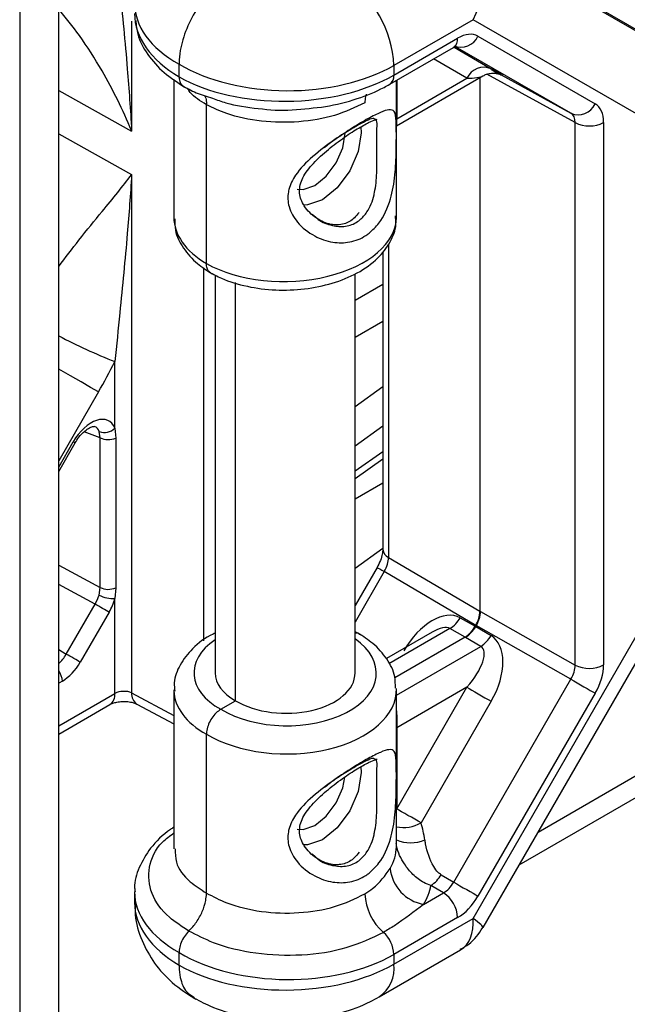
# Model space of a CAD drawing. Extents: x 0.3 to 10.6, y 0.2 to 8.2.
# Drawn here: x 8.9 to 9.1, y 5.2 to 5.5 of the extents above; entities that cross this region are included whole.
import ezdxf

# ---------------------------------------------------------------- set-up
doc = ezdxf.new("R2010")
doc.units = 0
doc.header["$MEASUREMENT"] = 0
doc.layers.get('0').update_dxf_attribs({"linetype": 'CONTINUOUS'})

msp = doc.modelspace()

# ---------------------------------------------------------------- linework, layer by layer
at = {"color": 7, "linetype": 'CONTINUOUS'}
for p, q in [((8.934418185628504, 6.07104421511732), (8.934418185628504, 4.670676722733258)), ((8.947250759493476, 4.678084809939937), (8.947250759493476, 6.068655404982127)), ((9.059372887048276, 5.551236836000147), (9.139598584919332, 5.504908470771522)), ((9.078179465096042, 5.539840059280465), (9.158308314672942, 5.493567621557145)), ((9.083597294032389, 5.509440762680126), (9.057557117431035, 5.494408088707626)), ((9.162910886767472, 5.463639115709956), (9.083597294032389, 5.509440762680126)), ((9.057557117431035, 5.491225918497249), (9.078535828702075, 5.503336670729411)), ((9.085227722724776, 5.503998961984878), (9.123804057044701, 5.481722078729495)), ((9.056170697725221, 5.488161602863399), (9.077149408996263, 5.500272355095561)), ((8.98684643931238, 5.490608672427295), (8.98684643931238, 5.494784047677507)), ((9.057557117431035, 5.494408088707626), (9.057557117431035, 5.491225918497249)), ((8.985142183548914, 5.489786623034079), (8.985142183548914, 5.444389841673566)), ((9.058370530005607, 5.472034789160277), (9.058370530005607, 5.489431539007513)), ((9.058428598264804, 5.474542283350735), (9.086826635202442, 5.490936121122186)), ((9.058484976971867, 5.476838782659438), (9.081588045717677, 5.490175900357861)), ((9.08595274407711, 5.314636550412661), (9.08595274407711, 5.490431634513831)), ((8.995866226599956, 5.429142234248722), (8.995866226599956, 5.481452014081432)), ((9.117194037559635, 5.296964373311718), (9.117194037559635, 5.475547429716411)), ((9.126575930306869, 5.47559469488092), (9.126575930306869, 5.297011638476225)), ((9.058370530005607, 5.444389841673566), (9.058370530005607, 5.472034789160277)), ((8.97126051789119, 5.458487200965294), (8.97126051789119, 5.287776805677719)), ((9.030695260888137, 5.44546364219011), (9.03172536675516, 5.44453512371057)), ((9.0539049432434, 5.433166344103438), (9.0539049432434, 5.335099969677403)), ((8.998724860714269, 5.425374876359322), (8.998724860714269, 5.294370505345074)), ((9.044787852840253, 5.294370505345074), (9.044787852840253, 5.425780200915113)), ((8.96574175745164, 5.374973725457794), (8.96574175745164, 5.396871108268724)), ((8.96574175745164, 5.374973725457794), (8.966022816643946, 5.371708272793604)), ((8.96088561840497, 5.371773676237504), (8.96062104220226, 5.373810467391602)), ((8.96088561840497, 5.322470866806107), (8.96088561840497, 5.371773676237504)), ((8.947250759493476, 5.360718299709998), (8.952664672723905, 5.370095472465351)), ((8.966022816643946, 5.371708272793604), (8.966022816643946, 5.322405463362206)), ((9.044787852840253, 5.358425813070486), (9.0539049432434, 5.364817123917569)), ((9.083597294032389, 5.213543493470117), (9.162910886767472, 5.350918665414929)), ((9.086880491269273, 5.210559660117819), (9.166664869963437, 5.348750257260852)), ((9.055783377650581, 5.332415992668278), (9.085871590447855, 5.314684963077035)), ((9.098799183093112, 5.231203439855876), (9.270115382474776, 5.330102176640107)), ((9.052029750353858, 5.329118705781693), (9.044787852840253, 5.316575371381735)), ((9.08448565381677, 5.310021102779039), (9.054397441019498, 5.327752132370283)), ((8.96051429965396, 5.320010526901065), (8.96088561840497, 5.322470866806107)), ((8.966022816643946, 5.322405463362206), (8.96574175745164, 5.31886505802408)), ((8.949740537808024, 5.3005694905179), (8.959229852028225, 5.317005464828035)), ((8.96574175745164, 5.287583600737774), (8.96574175745164, 5.31886505802408)), ((8.963833845882574, 5.314347266833972), (8.954344531662374, 5.297911292523836)), ((9.086036781120276, 5.314589600531693), (9.117194037559635, 5.296964373311718)), ((9.079331001649228, 5.31252222125406), (9.084305764483336, 5.309709525314704)), ((9.046764272621783, 5.306859337922224), (9.044787852840253, 5.307850164610712)), ((9.070112279856957, 5.307768472205155), (9.05508244629478, 5.299091933975019)), ((9.080959817471985, 5.306177522752554), (9.075985054637878, 5.30899021869191)), ((9.084305764483336, 5.309709525314704), (9.08448565381677, 5.310021102779039)), ((9.084650844489195, 5.309925740233699), (9.084470955155759, 5.309614162769363)), ((9.084470955155759, 5.309614162769363), (9.089518178196736, 5.306641289412338)), ((9.11580810092855, 5.292300513013722), (9.084650844489195, 5.309925740233699)), ((9.081042325441352, 5.306131455874059), (9.057858772912487, 5.292747875876656)), ((9.086172231185385, 5.303109286850187), (9.081125008144408, 5.306082160207214)), ((9.077231766608625, 5.225484342197944), (9.11580810092855, 5.292300513013722)), ((8.985142183548914, 5.288835199296471), (8.985142183548914, 5.261016810583802)), ((9.058370530005607, 5.261341541872906), (9.058370530005607, 5.288835199296471)), ((9.081588045717677, 5.289629902096833), (9.058484976971867, 5.276292784398411)), ((9.058484976971867, 5.249614213335777), (9.081588045717677, 5.289629902096833)), ((9.123804057044701, 5.287683917880235), (9.085227722724776, 5.220867747064458)), ((9.000598992260565, 5.282388735558389), (9.005470629730246, 5.285201072007371)), ((9.089584001833828, 5.285013306963347), (9.066480933088018, 5.244997618202291)), ((8.947250759493476, 5.274245501215984), (8.964110675444802, 5.28397852352148)), ((8.973001457811467, 5.284111482289719), (8.985142183548914, 5.277583783197331)), ((9.058484976971867, 5.276292784398411), (9.058484976971867, 5.249614213335777)), ((8.995866226599956, 5.2218809188573), (8.995866226599956, 5.274190698690009)), ((8.985142183548914, 5.261016810583802), (8.985142183548914, 5.236448147600933)), ((9.058370530005607, 5.237086783079798), (9.058370530005607, 5.261341541872906)), ((9.030695260888136, 5.234770394902742), (9.03172536675516, 5.2338418764232)), ((9.07308630283822, 5.227926068805922), (9.077231766608625, 5.225484342197944)), ((9.073885819597274, 5.221952339635795), (9.06974035582687, 5.224394066243772)), ((8.972201778371707, 5.222283979691792), (8.972201778371707, 5.218810906460356)), ((9.067318008991228, 5.21816082327762), (9.073885819597274, 5.221952339635795)), ((9.078535828702075, 5.213803741940159), (9.057557117431035, 5.201692989707996)), ((9.057557117431035, 5.198510819497618), (9.083597294032389, 5.213543493470117)), ((9.05266387141052, 5.187695587848737), (9.079519495298648, 5.203199009519744)), ((8.98684643931238, 5.198134860527738), (8.98684643931238, 5.20231023577795)), ((9.057557117431035, 5.201692989707996), (9.057557117431035, 5.198510819497618))]:
    msp.add_line(p, q, dxfattribs=at)
at = {"color": 8, "linetype": 'CONTINUOUS'}
for p, q in [((8.97126051789119, 5.509004226389214), (8.97126051789119, 5.472756973369135)), ((9.0773350994939, 5.500360296959342), (9.089584001833828, 5.493286857446656)), ((9.11580810092855, 5.478611121640699), (9.077874529037635, 5.500516825419224)), ((9.081588045717677, 5.490175900357861), (9.07062577537788, 5.496506341569519)), ((9.058484976971867, 5.489497607834822), (9.058484976971867, 5.476838782659438)), ((9.117194037559635, 5.475547429716411), (9.088177620601977, 5.491485405193466)), ((9.092801466252164, 5.491248077465291), (9.11580810092855, 5.478611121640699)), ((8.947250759493476, 5.486141939804745), (8.97126051789119, 5.472756973369135)), ((9.058370530005607, 5.476771076014405), (9.058484976971867, 5.476838782659438)), ((8.947250759493476, 5.471872167400903), (8.97126051789119, 5.458487200965294)), ((9.055783377650581, 5.435623436847172), (9.055783377650581, 5.332415992668278)), ((8.995007517449835, 5.304966874529383), (8.995007517449835, 5.427695281825533)), ((9.005470629730246, 5.285201072007371), (9.005470629730247, 5.42286622320447)), ((9.044787852840253, 5.417073009112518), (9.0539049432434, 5.422336193372228)), ((9.0539049432434, 5.410063066726341), (9.044787852840253, 5.404799882466631)), ((9.044787852840253, 5.382045769238768), (9.0539049432434, 5.388653440944956)), ((8.960334236381174, 5.386875111038403), (8.947250759493476, 5.364213864395767)), ((9.0539049432434, 5.37558469045463), (9.044787852840253, 5.368977018748442)), ((8.96088561840497, 5.371773676237504), (8.955635661487934, 5.373773716421605)), ((8.947250759493476, 5.362163382670192), (8.952039008857913, 5.370456873824364)), ((8.952664672723905, 5.370095472465351), (8.952039008857913, 5.370456873824364)), ((9.044787852840253, 5.360891528945027), (9.0539049432434, 5.36728283979211)), ((9.0539049432434, 5.356891472125591), (9.044787852840253, 5.351628287865881)), ((9.105023879294315, 5.241984929906398), (9.274517265040734, 5.339831378777579)), ((9.044787852840253, 5.328874174638019), (9.0539049432434, 5.335481846344207)), ((8.947250759493476, 5.329882932726053), (8.96088561840497, 5.322470866806107)), ((9.054397441019498, 5.327752132370283), (9.044787852840253, 5.311107837452864)), ((8.959229852028225, 5.317005464828035), (8.947250759493476, 5.323517437126761)), ((9.075985054637878, 5.30899021869191), (9.055897110123473, 5.297393695162687)), ((8.947250759493476, 5.30209320854808), (8.949740537808024, 5.3005694905179)), ((9.058370530005607, 5.287059706384027), (9.086172231185385, 5.303109286850187)), ((8.948447113150044, 5.291685940710146), (8.947250759493476, 5.290995300444902)), ((8.947250759493476, 5.276908974832326), (8.96574175745164, 5.287583600737774)), ((8.97126051789119, 5.287776805677719), (8.985142183548914, 5.28031305612317)), ((9.058484976971867, 5.276292784398411), (9.058370530005607, 5.276225077753379)), ((9.058484976971867, 5.249614213335777), (9.058370530005607, 5.249546506690745))]:
    msp.add_line(p, q, dxfattribs=at)
at = {"color": 8, "linetype": 'CONTINUOUS', "flags": 128}
for points in [[(9.04841487726778, 5.484890498177212), (9.048095911121973, 5.483598367603533), (9.04798107858985, 5.482107898973694)], [(9.046675140808174, 5.474141165485587), (9.046791020767044, 5.472227561223711), (9.045820499025272, 5.466033037529686), (9.043056686937339, 5.459661033362907), (9.038920349839616, 5.454081628595403), (9.034041207559241, 5.450144237025595), (9.029162065278864, 5.448448290827447), (9.02779429736898, 5.448426281495539)], [(9.025708213632003, 5.453610388041491), (9.027682104563615, 5.453486715629272), (9.031499954155814, 5.454813765985445), (9.035317803748015, 5.457894710941606), (9.038554420348694, 5.462260504557015), (9.040717058420404, 5.467246494329743), (9.041476475921087, 5.472093608515)], [(8.960334236381174, 5.386875111038403), (8.95774141885461, 5.388372340415944), (8.954618288588833, 5.390175696747964), (8.951082221769946, 5.392217404735186), (8.947266113923177, 5.39442073114003), (8.947250759493476, 5.394429596268869)], [(9.052029750353858, 5.329118705781693), (9.052104888625196, 5.329075406958436), (9.052391890849632, 5.328909802258053), (9.052883121844681, 5.328626279317238), (9.053560119741705, 5.328235493740669), (9.054397441019498, 5.327752132370283)], [(9.046672308014692, 5.263470232429201), (9.046791020767044, 5.26153431393634), (9.045820499025272, 5.255339790242316), (9.043056686937339, 5.248967786075537), (9.038920349839616, 5.243388381308033), (9.034041207559241, 5.239450989738225), (9.029162065278864, 5.237755043540076), (9.027727609253649, 5.237738123648413)], [(9.025677189493818, 5.24292487746141), (9.027682104563615, 5.242793468341902), (9.031499954155814, 5.244120518698076), (9.035317803748015, 5.247201463654237), (9.038554420348694, 5.251567257269644), (9.040717058420402, 5.256553247042372), (9.041409632556329, 5.260030405881221)]]:
    msp.add_lwpolyline(points, dxfattribs=at)
at = {"color": 7, "linetype": 'CONTINUOUS', "flags": 128}
for points in [[(8.963833845882574, 5.314347266833972), (8.963412458785132, 5.314590598125029), (8.962906216092515, 5.314882913005098), (8.96233330090049, 5.31521371218296), (8.961714291030638, 5.315571114098208), (8.961071419921403, 5.315942281680113), (8.960427778053138, 5.316313883426239), (8.959806483590118, 5.316672572239953), (8.959229852028225, 5.317005464828035)], [(8.954344531662374, 5.297911292523836), (8.953923144564932, 5.298154623814894), (8.953416901872314, 5.298446938694965), (8.95284398668029, 5.298777737872826), (8.952224976810438, 5.299135139788074), (8.951582105701203, 5.299506307369979), (8.950938463832937, 5.299877909116105), (8.950317169369919, 5.300236597929818), (8.949740537808024, 5.3005694905179)], [(9.11580810092855, 5.292300513013722), (9.116793710494544, 5.291731518808009), (9.117864924136883, 5.291113083344777), (9.118981482576848, 5.290468449201138), (9.12010142234827, 5.289821843575696), (9.121182652904855, 5.289197567760991), (9.12218453850354, 5.288619083831279), (9.123069425412176, 5.288108132870538), (9.123804057044701, 5.287683917880235)], [(9.081588045717677, 5.289629902096833), (9.082322677350202, 5.289205687106531), (9.08320756425884, 5.288694736145792), (9.084209449857525, 5.288116252216079), (9.08529068041411, 5.287491976401372), (9.08641062018553, 5.286845370775931), (9.087527178625495, 5.286200736632293), (9.088598392267834, 5.285582301169061), (9.089584001833828, 5.285013306963347)], [(9.066480933088018, 5.244997618202291), (9.065495323522024, 5.245566612408004), (9.064424109879686, 5.246185047871236), (9.06330755143972, 5.246829682014875), (9.0621876116683, 5.247476287640316), (9.061106381111715, 5.248100563455022), (9.06010449551303, 5.248679047384735), (9.059219608604394, 5.249189998345474), (9.058484976971867, 5.249614213335777)], [(9.077231766608625, 5.225484342197944), (9.078217376174619, 5.22491534799223), (9.079288589816958, 5.224296912528999), (9.08040514825692, 5.223652278385361), (9.081525088028343, 5.223005672759919), (9.082606318584928, 5.222381396945213), (9.083608204183612, 5.2218029130155), (9.084493091092249, 5.221291962054761), (9.085227722724776, 5.220867747064458)]]:
    msp.add_lwpolyline(points, dxfattribs=at)
at = {"color": 7, "linetype": 'CONTINUOUS'}
for centre, radius, start, end in [((9.021200805383446, 5.492723892590028), 0.03639530110143627, 2.652314979377123, 56.77029412071357), ((9.079606616165817, 5.506615339204958), 0.006200182957375128, 247.4785706513046, 335.0400987925942), ((9.087209152276635, 5.487559523137779), 0.006200182957375854, 67.4785706513069, 155.040098792586), ((9.118182950485743, 5.484338455949573), 0.006200182957374003, 247.4785706512983, 335.0400987926165), ((9.121838711974888, 5.48475580871972), 0.01031344967953553, 243.2337813404248, 297.3435161424431), ((8.782972808435836, 5.489282730557892), 0.2048033121276543, 329.9980735522487, 333.1779299357156), ((8.962287333554078, 5.378327817079055), 0.004814870202599478, 249.7527568189431, 315.8442662573667), ((8.963525768842372, 5.377361065484049), 0.006179750231564255, 244.7083517201514, 293.8328224057833), ((8.965126671579691, 5.328558792854317), 0.009713229410901686, 241.6501147912426, 273.6306586501631), ((8.963525768842372, 5.328058256052651), 0.006179750231563452, 244.7083517201479, 293.8328224057867), ((9.076440193451312, 5.314949789184292), 0.009435114316927612, 328.5081707395414, 358.3916028180292), ((9.076151795835687, 5.314989217259518), 0.009893059567479991, 329.2147887261928, 357.6849848314571), ((9.071040880627253, 5.317024795537762), 0.00943394306423617, 301.6065661838267, 331.4924965864947), ((9.07601564346137, 5.314212099598398), 0.00943394306422455, 301.6065661838062, 331.4924965865116), ((9.075837378796338, 5.314442100169213), 0.009891795604985494, 302.3131931107266, 330.7858696595808), ((9.08088460183731, 5.311469226812192), 0.009891795604992412, 302.3131931107362, 330.7858696595735), ((9.12183871197489, 5.306172752315024), 0.01031344967953313, 243.233781340407, 297.3435161424389), ((9.069648922699294, 5.231362268502385), 0.01340564488329166, 185.9549220812277, 259.9867720197438), ((9.064452726478779, 5.232754006205792), 0.00989179560501407, 302.3131931107677, 330.7858696595378), ((9.066268077367193, 5.222640408833698), 0.01831564662013124, 183.2050077817315, 228.5030097575157), ((9.06823487362193, 5.213326553040176), 0.01031200197873406, 2.652314979361029, 56.77029412072993), ((9.047082409193136, 5.201156619892241), 0.0104884319728146, 2.931337838225284, 47.76475362100319)]:
    msp.add_arc(centre, radius, start, end, dxfattribs=at)
at = {"color": 8, "linetype": 'CONTINUOUS'}
for centre, radius, start, end in [((9.075249907119336, 5.502977560034011), 0.003305486520841503, 305.0752108959385, 6.236969497461646), ((9.054168175682587, 5.490913657778795), 0.003403297361480349, 306.0071283092411, 5.264429708970805), ((9.04287178999329, 5.5894633424586), 0.2074627932669477, 242.5543571521093, 248.1747077613703), ((9.057204084720958, 5.335409620862561), 0.003313641251768416, 185.3619652855556, 244.6120598953794), ((8.942456829677552, 5.291415289727064), 0.005996394586370865, 2.58695936713091, 36.9206026522965), ((8.961988184957827, 5.287110345807058), 0.003783289137214156, 304.1261769392345, 7.186003454203967), ((8.9750728443563, 5.287341454640127), 0.00383710354336573, 173.4852929791357, 237.327880905086), ((9.060657168843191, 5.255305690895183), 0.01183945068916916, 258.864073119147, 299.4651976287019), ((9.063120051248852, 5.250023875458592), 0.01159283952211278, 245.8143620896206, 293.4844073067254), ((9.046297610821023, 5.197090771059387), 0.0113487015410494, 304.1043095659351, 7.188188955595717)]:
    msp.add_arc(centre, radius, start, end, dxfattribs=at)
at = {"color": 7, "linetype": 'CONTINUOUS'}
for centre, major_axis, ratio, start_param, end_param in [((9.06689398424058, 5.519083378174093), (0.009346577275382018, 0.02175493722741262), 0.812642033206605, 4.616537149062999, 6.169880183337897), ((9.022201778371707, 5.511018875222862), (0.04999848311446619, -0.0006646811657367024), 0.5859488927417842, 3.149382116223241, 3.934780279620657), ((9.078534634352927, 5.492404242429664), (0.006692122356923847, 0.01159527724404797), 0.5773086748967103, 6.28304098736978, 7.068312978952015), ((9.022201778371707, 5.515194250473074), (0.04999945033883435, -0.0004024306295340452), 0.5825796440071225, 3.931679792027398, 5.502476118822298), ((9.079885142476385, 5.49861612267819), (0.01355180702202574, -0.007632605493173904), 0.01062647169667993, 5.509033863898894, 6.133933490212686), ((9.022201778371707, 5.511018875222862), (0.04999865590550101, 0.0006448900773667887), 0.5684945275229261, 3.919658421687479, 5.490454748482472), ((9.117109279608089, 5.470128334567594), (0.006694655840195905, 0.01159381437828699), 0.577308698569238, 5.497895148301851, 6.28316713988419), ((9.112376675167077, 5.472860408957553), (0.003474468377353546, 0.00572523449298057), 0.5828763370075581, 5.51072639633541, 6.295998387917983), ((8.957913520357293, 5.366974174705814), (0.005894189716331155, 0.01034384384694409), 0.5735758578895556, 5.854092065005612, 7.844110975897373), ((9.051131205930448, 5.329636367744705), (0.003298138196576871, 0.005824647450265451), 0.5633261055862399, 4.707869033564153, 5.493141025146749), ((8.955129635391993, 5.319357716314527), (0.004046864314796395, 0.006759548344068556), 0.5999357571580715, 4.723552065853855, 5.14823043726239), ((8.957913520357295, 5.317750613732198), (0.005916508144643728, 0.01022550794404165), 0.5780370917336768, 4.714013325946551, 5.138691697354906), ((9.070028347273723, 5.296032778945922), (0.009295223252324902, 0.01649363701535922), 0.5700801500719899, 6.282394679696041, 7.835737713970866), ((9.086033897706365, 5.299129501867747), (-0.004374513538813574, 0.01634548622706777), 0.5020907802434115, 5.802192374665402, 5.810919353217733), ((9.08586870703394, 5.299224864413088), (-0.004318609373056503, 0.01613810844197783), 0.5333851532882002, 5.800719544412731, 5.809446522964909), ((9.09442908426751, 5.319325336657381), (0.01066148112183285, 0.00918260261723791), 0.3629939248458783, 3.275014533282426, 3.292467825802448), ((9.09442908426751, 5.319325336657381), (0.01044647557177747, 0.009308951314658032), 0.380120374658247, 3.241954904160894, 3.259408196680789), ((9.08121941872772, 5.296445524858623), (0.002622216858172877, 0.01382491765885963), 0.3629927823546971, 6.132364001656768, 6.14981729417687), ((9.08121941872772, 5.296445524858623), (0.002839161199672091, 0.01370191213884464), 0.380116165530618, 6.165422672538218, 6.182875965058273), ((9.094511679603722, 5.313813450806362), (0.01634270887454825, 0.004382701335333472), 0.5020411974406385, 3.613969680672106, 3.622696659224376), ((9.094346488931299, 5.313908813351702), (0.01613517338685178, 0.004327279465580426), 0.5333377247426229, 3.615450545924324, 3.624177524476708), ((9.079885142476385, 5.290342572194882), (0.009645691282401003, 0.01629124355188694), 0.5843252553506235, 4.73117083069163, 6.284513864966543), ((9.076621790801246, 5.292227092938411), (0.009927001632014766, 0.01060297519720788), 0.3738003391811766, 4.815725999047084, 6.369069033322021), ((8.948437624754607, 5.301337881149294), (0.005896332781071933, 0.01023715745316256), 0.5780368778300053, 3.926338771258951, 4.710601737459186), ((9.02175635677726, 5.294602622113991), (0.02303067849588025, 0.0003421806681096485), 0.5671245594180212, 3.133166741683393, 3.918564905080823), ((9.02175635677726, 5.294602622113991), (0.02303055598913772, -0.000354332672951152), 0.5872748834124486, 3.936025988210031, 6.292220478402456), ((9.112376675167077, 5.294280110933486), (0.003401011768779938, 0.005765224689427306), 0.5918132727761153, 4.718136012108893, 5.503408003691234), ((9.117109279608089, 5.291548036543528), (0.006693811390979579, 0.01159235143421711), 0.5774544063179841, 4.712496999620447, 5.497768991202563), ((8.968525642416942, 5.286144837992706), (0.003935915664809997, 0.0001697295225833173), 0.5463406857682154, 0.779295821083763, 2.332638855359537), ((9.025019708452398, 5.207027773240394), (0.0300447172378977, 0.05337777189489313), 0.5843264124170985, 5.643919777010605, 5.772100514414118), ((9.021610600301592, 5.228016252926293), (0.0484232202848549, -0.0007450071585113348), 0.5872748834124651, 5.955600796699176, 6.181701726680923), ((9.073802029911914, 5.227466865663687), (0.003291757224509694, 0.00582829637805382), 0.5918122143251862, 3.921205213861551, 4.706477205443885), ((9.078534634352927, 5.22473479127373), (0.006691276948348702, 0.01159381485380617), 0.5774543826275284, 3.926846400423572, 4.712118392005842), ((9.022201778371707, 5.222720438573518), (0.0499984831144662, -0.0006646811657384788), 0.585948892741784, 3.934780279620719, 5.505576606415612), ((9.022201778371707, 5.218545063323305), (0.0499994893749225, 0.0003950884295456093), 0.5719468201153107, 3.922471410183508, 5.493267736978495)]:
    msp.add_ellipse(centre, major_axis=major_axis, ratio=ratio, start_param=start_param, end_param=end_param, dxfattribs=at)
at = {"color": 8, "linetype": 'CONTINUOUS'}
for centre, major_axis, ratio, start_param, end_param in [((9.022201778371707, 5.515194250473074), (0.0499994893749225, 0.0003950884295456093), 0.5719468201152752, 3.132661831760276, 3.922471410183561), ((9.079885142476385, 5.49861612267819), (0.01355180702202574, -0.007632605493173904), 0.01062647169667993, 6.133933490212686, 7.06237689816872), ((9.076621790801246, 5.492773091199437), (0.01068558700756128, -0.001264862527318833), 0.2122835846499935, 5.220712072430193, 6.006191499889705), ((9.02175635677726, 5.444088288264373), (0.03661318776754818, -0.0004588351929557533), 0.5854632595274316, 3.148929527101808, 3.934327690499193), ((9.02175635677726, 5.444088288264373), (0.03661329403684555, 0.0004459339686322394), 0.5689946610666026, 3.920060820870835, 6.276255311063323), ((8.955129635391993, 5.368581277288142), (0.004423706185693987, 0.006677611962317087), 0.5478594584604934, 5.887849681951493, 6.405389023426128), ((9.066599804926161, 5.298012662234792), (0.009725704475764374, 0.01073061660509822), 0.3638214493258596, 0.07943418940002701, 0.8472977962153491), ((9.021673761441049, 5.294648638556681), (0.0299201977040493, 0.0004445424064325464), 0.5671245594180292, 2.436486193343706, 3.922468742752307), ((9.021838952113471, 5.29455327601134), (0.02992003854999226, -0.0004603296263976375), 0.5872748834124915, 3.932122150538606, 6.9889010267422), ((8.945653739789305, 5.302944983731622), (0.003829822499790579, 0.006884846967196266), 0.599933803196667, 4.17670795957749, 4.701059409087396), ((9.02175635677726, 5.289136752705661), (0.03661329403684555, 0.0004459339686313513), 0.5689946610665786, 3.152553749892039, 3.920060820870945), ((9.02175635677726, 5.289136752705661), (0.03661318776754819, -0.0004588351929566415), 0.5854632595273835, 3.93432769049932, 6.309385474400147), ((9.02175635677726, 5.237574823465726), (0.03661149996394819, -0.0007493162861571535), 0.5904559071307436, 5.958649716321543, 6.29526939802479), ((9.022201778371707, 5.222720438573518), (0.049998655905501, 0.0006448900773659005), 0.5684945275229262, 3.13450702919767, 3.919658421687521), ((9.022201778371707, 5.218545063323305), (0.04999945033883435, -0.0004024306295340452), 0.5825796440071581, 3.146281628629926, 3.931679792027411), ((9.06689398424058, 5.223186108964086), (-0.0129499854296462, 0.0197874877417421), 0.536330844050641, 3.111563928976087, 3.8970433564356), ((9.06689398424058, 5.223186108964086), (0.01998495466079397, -0.01262901772506986), 0.05634234646481313, 0.002252958570938389, 0.6177709744502679)]:
    msp.add_ellipse(centre, major_axis=major_axis, ratio=ratio, start_param=start_param, end_param=end_param, dxfattribs=at)
at = {"color": 7, "linetype": 'CONTINUOUS'}
for points, knots in [([(8.96574175745164, 5.534317459989813), (8.96628468983628, 5.529392725743275), (8.967745899709703, 5.516138643819606), (8.969733574310537, 5.495468844428381), (8.970853609356011, 5.479696299449844), (8.971257310673, 5.472811668542402), (8.97126051789119, 5.472756973369135)], [0, 0, 0, 0, 0.2511322838722111, 0.6758796916726587, 0.997425015710861, 1, 1, 1, 1]), ([(9.00355202727429, 5.523719282125185), (9.00167351990348, 5.522421591802162), (8.997916506823845, 5.519826212304229), (8.992916752511597, 5.513613932257516), (8.989114269848368, 5.506524010207394), (8.98725084146079, 5.500186046638247), (8.986858408409624, 5.496385238584989), (8.98684773826613, 5.494957817920147), (8.98684643931238, 5.494784047677507)], [0, 0, 0, 0, 0.2146691445392915, 0.4293380991530611, 0.6440111299097311, 0.8586869520110216, 0.9827969404941134, 1, 1, 1, 1]), ([(8.972623121910233, 5.509156174032086), (8.972757759435094, 5.507655593659458), (8.973110299199625, 5.503726419740306), (8.97638843349685, 5.497829508468079), (8.981526780736715, 5.491938843285772), (8.986276685418078, 5.488840842207284), (8.988571465802648, 5.487344131729244)], [0, 0, 0, 0, 0.1711688391835803, 0.4481946791787916, 0.7334110658492661, 1, 1, 1, 1]), ([(9.077149408996263, 5.500272355095561), (9.077426141369061, 5.500406049037569), (9.077974983616905, 5.500671203717209), (9.078002143971558, 5.500658196557908), (9.078015609772962, 5.500651747753164)], [0, 0, 0, 0, 0.5042111351392788, 1, 1, 1, 1]), ([(9.086741517604935, 5.490805504364214), (9.0870590160282, 5.491008643232995), (9.087834597589445, 5.491504868566586), (9.089200128251305, 5.491808292159073), (9.090562415462102, 5.491860053639529), (9.09161468702196, 5.491694920560746), (9.092301263263566, 5.491487508255556), (9.092634425463896, 5.491359048342581), (9.092802555917215, 5.491286795880665), (9.092838600316208, 5.491269922315631), (9.092858348785715, 5.491260677409519)], [0, 0, 0, 0, 0.1529093839086095, 0.3735253154392468, 0.5592864801715413, 0.7089759121020913, 0.8110768704546535, 0.8723913095805449, 0.930084107327733, 1, 1, 1, 1]), ([(8.98684643931238, 5.490608672427295), (8.986847196718548, 5.490537196013496), (8.986851442528216, 5.490136518990387), (8.986973855716611, 5.48920122274177), (8.987399310075466, 5.4881128213021), (8.988043480690278, 5.487743857995996), (8.988309434283968, 5.48759152705301)], [0, 0, 0, 0, 0.04975397592251429, 0.2789070394118637, 0.7022880897644959, 1, 1, 1, 1]), ([(8.987899477064444, 5.487732067851474), (8.989396882046186, 5.486910101726433), (8.992418496792414, 5.485251455605574), (8.996016754321223, 5.484149754169375), (8.997831843179718, 5.483594016847568)], [0, 0, 0, 0, 0.4955644936575601, 1, 1, 1, 1]), ([(9.024132713182764, 5.479808856887247), (9.027805957414696, 5.480067193555023), (9.035201991736633, 5.480587351415717), (9.04548162715624, 5.483199328513758), (9.05229506479398, 5.485992281285783), (9.055566449327193, 5.487823384793901), (9.056170697725221, 5.488161602863399)], [0, 0, 0, 0, 0.3124329927399082, 0.629080178639762, 0.9314884246780861, 0.9999999999999999, 0.9999999999999999, 0.9999999999999999, 0.9999999999999999]), ([(8.995205179639436, 5.48449076421746), (8.995359410751302, 5.48421904228647), (8.995782435688708, 5.483473763649368), (8.995858355348746, 5.482308511649493), (8.995865475492021, 5.481533744685985), (8.995866226599956, 5.481452014081432)], [0, 0, 0, 0, 0.3391751331158016, 0.9302892115716501, 1, 1, 1, 1]), ([(9.04798107858985, 5.482107898973694), (9.044819032729654, 5.48057909817301), (9.038494933676718, 5.477521493026471), (9.026317668794592, 5.475468795209567), (9.0138874064518, 5.475669723426374), (9.003295026097254, 5.477881127546856), (8.99802888395856, 5.480412464684044), (8.995866226599956, 5.481452014081432)], [0, 0, 0, 0, 0.2128939365226984, 0.4257883667302374, 0.6386921213898453, 0.8516209548057085, 1, 1, 1, 1]), ([(8.997831843179718, 5.483594016847568), (8.999284070387322, 5.483058667632784), (9.003917348479787, 5.481350655432155), (9.01286128235302, 5.4801192127586), (9.02039281231307, 5.479435657967731), (9.02409779304711, 5.479805372260956), (9.024132713182764, 5.479808856887247)], [0, 0, 0, 0, 0.1853687013449013, 0.5914121003052825, 0.9961489827050914, 1, 1, 1, 1]), ([(9.04939610689718, 5.439150893889062), (9.049044429241095, 5.438891013566849), (9.047127562736039, 5.437474500813326), (9.043140597523367, 5.435921939947479), (9.037236291714683, 5.435906773477114), (9.031080916212964, 5.43804119683837), (9.025800335096733, 5.442189829586601), (9.02272893265609, 5.44752917529634), (9.022524418035335, 5.451402285912535), (9.023287187303952, 5.454902125321866), (9.025355122564852, 5.459050669868246), (9.030732403642357, 5.464548445175074), (9.037557870629708, 5.469701235662023), (9.043991249577909, 5.47391712245852), (9.049243711311748, 5.47702263910743), (9.053356967791112, 5.479111298536841), (9.056251357120342, 5.480041830908974), (9.057920137825835, 5.4794752497499), (9.05834559688189, 5.476863124015644), (9.058363404781161, 5.471993307184229), (9.058354524041176, 5.465692933504494), (9.058045528810569, 5.458126253186822), (9.05657278840771, 5.449821180731733), (9.053631837216336, 5.443091571822293), (9.05052076337353, 5.440197209075555), (9.04939610689718, 5.439150893889062)], [0, 0, 0, 0, 0.01002614440200646, 0.05464885256864229, 0.09792468627562764, 0.1452576499245394, 0.1996386341188751, 0.2435423532029518, 0.2807962536954988, 0.2871329970794294, 0.3256659626861402, 0.3816360193727698, 0.4401549556219465, 0.4849862860402954, 0.5292333054876769, 0.5732510987491611, 0.6176528957462974, 0.667934615817259, 0.7245792893324764, 0.7639675648477994, 0.8033668829400058, 0.8526388110784731, 0.9044729529997316, 0.965466871728584, 1, 1, 1, 1]), ([(9.051229757965215, 5.476685605794605), (9.051136993534016, 5.476783609290418), (9.050818754351754, 5.477119821693847), (9.049249579514054, 5.476515848926312), (9.046335198969233, 5.475072617819717), (9.042344880307486, 5.47268895077377), (9.038164658903526, 5.470054994946524), (9.035709772753837, 5.468127986665259), (9.034647969239433, 5.467294504360756)], [0, 0, 0, 0, 0.08101175827090404, 0.2779202693542483, 0.4673709208986134, 0.6561421440432857, 0.8512723370261699, 1, 1, 1, 1]), ([(9.045511573408469, 5.473469433227685), (9.046825092780935, 5.474238066777623), (9.049285061369575, 5.475677569253688), (9.051643379264409, 5.476603384449982), (9.051950981703595, 5.476645273561713), (9.052083329184118, 5.476663296560535)], [0, 0, 0, 0, 0.3949562438488322, 0.7396769123642337, 1, 1, 1, 1]), ([(9.04608817338581, 5.445989416151814), (9.045594613743415, 5.445374852694495), (9.044146103447288, 5.443571217593304), (9.041089235091162, 5.441879782838304), (9.036702219794098, 5.441730413013357), (9.031804206853991, 5.443830241416602), (9.027885192758019, 5.447741761585868), (9.026113861165937, 5.45234725682717), (9.026960837919304, 5.456845722244915), (9.030334848304, 5.461659327971374), (9.03518442136236, 5.466212382084487), (9.04044045137861, 5.470185983194298), (9.044125160725766, 5.47269409401857), (9.045503809506739, 5.473465091333311), (9.045511573408469, 5.473469433227685)], [0, 0, 0, 0, 0.04294700144455682, 0.1260418568232428, 0.2178117104306307, 0.3205235592437595, 0.4279033126875382, 0.5186772991416079, 0.6129608984543571, 0.7097739465069977, 0.8117966865284729, 0.9089643014118146, 0.9994873297480872, 1, 1, 1, 1]), ([(8.97126051789119, 5.458487200965294), (8.971257310672998, 5.458436073906841), (8.970853609355729, 5.452000571360558), (8.969733574310712, 5.436999842444755), (8.967745899709676, 5.416676322232401), (8.966284689836273, 5.402236441993083), (8.96574175745164, 5.396871108268724)], [0, 0, 0, 0, 0.002574984289121644, 0.3241203083273464, 0.7488677161277957, 0.9999999999999999, 0.9999999999999999, 0.9999999999999999, 0.9999999999999999]), ([(8.985472994674707, 5.443854586920978), (8.985465194790317, 5.442613266111813), (8.985443879429136, 5.439221010526103), (8.988127807924137, 5.434063804236525), (8.992325817398646, 5.429247196685738), (8.996087011855236, 5.426848911503257), (8.997766840873988, 5.425777786600976)], [0, 0, 0, 0, 0.1686684062386585, 0.4609334983929821, 0.7592414955175432, 0.9999999999999999, 0.9999999999999999, 0.9999999999999999, 0.9999999999999999]), ([(8.996748440932736, 5.426365703047811), (8.998076696135474, 5.425658673933447), (9.001855758734372, 5.423647082127205), (9.00919670383441, 5.42141883546533), (9.01860585203796, 5.42021733435857), (9.028252361454614, 5.420577344644408), (9.037498874802314, 5.422466303834412), (9.045776538182038, 5.425851818860834), (9.052275185183241, 5.430472761277363), (9.05645360083141, 5.436002804417321), (9.058489226569225, 5.440995819749759), (9.058146184198245, 5.443964253140848), (9.05803915639426, 5.444890392107914)], [0, 0, 0, 0, 0.06231319101428493, 0.177289310890741, 0.2918295209687682, 0.4061161691007011, 0.5209623411969413, 0.6372227751538032, 0.7560417165951115, 0.8590512238635121, 0.9560245635519375, 0.9999999999999999, 0.9999999999999999, 0.9999999999999999, 0.9999999999999999]), ([(8.997331636685574, 5.426123374928329), (8.997064778115556, 5.426276154951595), (8.996419650392893, 5.426645499014524), (8.995994314264605, 5.427733172903154), (8.99587139446927, 5.428668061224231), (8.995867028459005, 5.429068660420429), (8.995866226599956, 5.429142234248722)], [0, 0, 0, 0, 0.2983970523378603, 0.7213716644412718, 0.9488272729634782, 1, 1, 1, 1]), ([(8.952664672723905, 5.370095472465351), (8.953065881574352, 5.370731064613592), (8.95401090423937, 5.372228162658988), (8.955747953917378, 5.374018534799309), (8.957513012397813, 5.37521054878178), (8.95878170005664, 5.375580308532495), (8.959055845483807, 5.375520759157964), (8.959068482442628, 5.375502858434854), (8.959070488939261, 5.375500016157599)], [0, 0, 0, 0, 0.1633194850439349, 0.3846889589672611, 0.5729977637780452, 0.7683785153672159, 0.9632231349693849, 1, 1, 1, 1]), ([(9.0539049432434, 5.335099969677403), (9.053887454788876, 5.334720550999619), (9.05384735468525, 5.333850563987444), (9.05336440960437, 5.331893838531087), (9.052642913080234, 5.330207469719837), (9.05212159854498, 5.3292817962534), (9.052029750353858, 5.329118705781693)], [0, 0, 0, 0, 0.2470716731662789, 0.5665223124683852, 0.9236274095594368, 1, 1, 1, 1]), ([(9.08595274407711, 5.314636550412661), (9.085882550784781, 5.313881303850959), (9.085745974517202, 5.312411807933677), (9.085022551777374, 5.310769386418026), (9.084590049893123, 5.310012777475654), (9.084565875420633, 5.309970487204263)], [0, 0, 0, 0, 0.499573694661923, 0.9720289265967907, 1, 1, 1, 1]), ([(8.998724860714269, 5.307444840054923), (8.998499108030316, 5.30735399724507), (8.99547074156715, 5.306135383521561), (8.991318851859573, 5.302668798504876), (8.987039577377546, 5.297242290215999), (8.985025371567705, 5.292227286635553), (8.985366977514646, 5.28926032778014), (8.985473557160258, 5.288334648862121)], [0, 0, 0, 0, 0.02570431952463557, 0.3448114008856596, 0.6214597434657229, 0.8818970022262864, 1, 1, 1, 1]), ([(9.04622528723403, 5.307069842740877), (9.0461124760545, 5.307166488618535), (9.045738499412336, 5.307486876198529), (9.04517875127058, 5.307431855873734), (9.044787852840251, 5.307393432595488)], [0, 0, 0, 0, 0.3016530093311716, 1, 1, 1, 1]), ([(9.058039718879813, 5.289370454049058), (9.058047518764202, 5.290611774858221), (9.058068834125383, 5.294004030443932), (9.055384905630381, 5.29916123673351), (9.051186896155874, 5.303977844284296), (9.047425701699282, 5.306376129466778), (9.04574587268053, 5.307447254369059)], [0, 0, 0, 0, 0.1686684062386165, 0.4609334983929064, 0.7592414955174753, 1, 1, 1, 1]), ([(9.081042325441352, 5.306131455874059), (9.081661261777743, 5.306569816838794), (9.082865536600702, 5.307422743128882), (9.08392618572213, 5.30887042471224), (9.084365176995199, 5.309623286192348), (9.08438971418877, 5.309665367001247)], [0, 0, 0, 0, 0.4995736946619269, 0.972028926596831, 1, 1, 1, 1]), ([(8.964110675444802, 5.283978523521479), (8.964331509970144, 5.284093465273256), (8.964780813890306, 5.284327322635836), (8.966054328257007, 5.284718040547271), (8.967678351614039, 5.284969856070615), (8.969547665105043, 5.284992512333858), (8.971239561177734, 5.284755786492523), (8.972434193179895, 5.284391313816911), (8.972831404974727, 5.28419536931944), (8.973001457811467, 5.284111482289719)], [0, 0, 0, 0, 0.1324906129217513, 0.2695617982645174, 0.4212970832047581, 0.5857060636732089, 0.7542215821424046, 0.8947782575697057, 1, 1, 1, 1]), ([(9.000598992260565, 5.282388735558389), (9.00006684430962, 5.282021121633012), (8.999002550111461, 5.281285894959217), (8.997586239232243, 5.279526036414816), (8.996508801227705, 5.277517480024938), (8.99598957802737, 5.275749939012802), (8.995871544245686, 5.274670765924938), (8.995867051698673, 5.274265187078187), (8.995866226599956, 5.274190698690009)], [0, 0, 0, 0, 0.2146324424158199, 0.4292641976601866, 0.6439134307560272, 0.8585869565772573, 0.9740281581341431, 1, 1, 1, 1]), ([(9.04939610689718, 5.228457646601692), (9.049044429241095, 5.22819776627948), (9.047127562736037, 5.226781253525955), (9.043140597523367, 5.225228692660109), (9.037236291714683, 5.225213526189743), (9.031080916212963, 5.227347949550999), (9.025800335096733, 5.231496582299231), (9.02272893265609, 5.236835928008969), (9.022524418035335, 5.240709038625165), (9.02328718730395, 5.244208878034495), (9.025355122564854, 5.248357422580876), (9.030732403642357, 5.253855197887705), (9.037557870629708, 5.259007988374653), (9.043991249577909, 5.26322387517115), (9.04924371131175, 5.26632939182006), (9.053356967791114, 5.268418051249472), (9.056251357120342, 5.269348583621603), (9.057920137825835, 5.26878200246253), (9.05834559688189, 5.266169876728273), (9.058363404781161, 5.261300059896858), (9.058354524041178, 5.254999686217124), (9.058045528810569, 5.247433005899451), (9.056572788407712, 5.239127933444362), (9.053631837216336, 5.232398324534922), (9.05052076337353, 5.229503961788184), (9.049396106897179, 5.228457646601692)], [0, 0, 0, 0, 0.01002614440200507, 0.05464885256864088, 0.09792468627562623, 0.1452576499245377, 0.1996386341188733, 0.2435423532029505, 0.2807962536954974, 0.287132997079428, 0.3256659626861393, 0.3816360193727689, 0.4401549556219453, 0.4849862860402942, 0.5292333054876757, 0.57325109874916, 0.6176528957462962, 0.6679346158172579, 0.7245792893324754, 0.7639675648477982, 0.8033668829400046, 0.8526388110784718, 0.9044729529997302, 0.9654668717285827, 1, 1, 1, 1]), ([(9.051229757965215, 5.265992358507234), (9.051136993534016, 5.266090362003049), (9.050818754351754, 5.266426574406477), (9.049249579514054, 5.265822601638942), (9.046335198969233, 5.264379370532346), (9.042344880307486, 5.2619957034864), (9.038164658903524, 5.259361747659153), (9.035709772753835, 5.257434739377885), (9.03464796923943, 5.256601257073382)], [0, 0, 0, 0, 0.08101175827083738, 0.2779202693541578, 0.4673709208984998, 0.6561421440431492, 0.8512723370260097, 1, 1, 1, 1]), ([(9.045511573408469, 5.262776185940315), (9.046825092780935, 5.263544819490253), (9.049285061369577, 5.264984321966318), (9.051643379264409, 5.265910137162611), (9.051950981703595, 5.265952026274342), (9.05208332918412, 5.265970049273164)], [0, 0, 0, 0, 0.3949562438488304, 0.7396769123641463, 1, 1, 1, 1]), ([(9.04608817338581, 5.235296168864444), (9.045594613743415, 5.234681605407125), (9.044146103447288, 5.232877970305934), (9.041089235091162, 5.231186535550933), (9.036702219794098, 5.231037165725988), (9.031804206853993, 5.233136994129231), (9.027885192758019, 5.237048514298496), (9.026113861165937, 5.2416540095398), (9.026960837919304, 5.246152474957544), (9.030334848304, 5.250966080684004), (9.035184421362361, 5.255519134797116), (9.040440451378608, 5.259492735906932), (9.044125160725772, 5.262000846731191), (9.045503809506739, 5.262771844045941), (9.045511573408469, 5.262776185940315)], [0, 0, 0, 0, 0.04294700144455679, 0.1260418568232361, 0.2178117104306328, 0.3205235592437575, 0.4279033126875121, 0.5186772991415909, 0.6129608984543643, 0.709773946507008, 0.8117966865284629, 0.908964301411808, 0.9994873297480904, 1, 1, 1, 1]), ([(8.985142183548914, 5.243557926024624), (8.984762910633496, 5.243314537898065), (8.981690998247377, 5.241343221280878), (8.977401718682682, 5.237052456220971), (8.97359188951332, 5.230498803850097), (8.971958269414273, 5.225410691233371), (8.97233130054458, 5.222707742897723), (8.972391941600131, 5.222268343537023)], [0, 0, 0, 0, 0.04678090923747556, 0.3789009145627005, 0.6682254400346451, 0.9460657358402981, 1, 1, 1, 1]), ([(9.07308630283822, 5.227926068805922), (9.072759506269184, 5.22816034050099), (9.07178272699156, 5.228860567366137), (9.069623529033285, 5.232033034131772), (9.068355990963816, 5.235839508622102), (9.067813314010657, 5.238967504665605), (9.067739791792336, 5.23939128755647)], [0, 0, 0, 0, 0.09856835463563171, 0.2946160864595711, 0.9044341393362844, 1, 1, 1, 1]), ([(9.04798107858985, 5.221616403545153), (9.048870386602736, 5.222195059132272), (9.052479881402684, 5.224543687844031), (9.054667205918754, 5.22763888488841), (9.056315617006009, 5.229971486698389)], [0, 0, 0, 0, 0.2463801895215767, 1, 1, 1, 1]), ([(8.990109066363168, 5.209389193932356), (8.990972942222376, 5.210326167388808), (8.992700691230272, 5.212200111361843), (8.99462994002436, 5.215790279321967), (8.995640388757487, 5.219028885488331), (8.99586004543831, 5.221015542767747), (8.995865636767483, 5.221798341026838), (8.995866226599956, 5.2218809188573)], [0, 0, 0, 0, 0.2686423851394562, 0.5372839273806947, 0.8059494167167699, 0.979529494373544, 0.9999999999999999, 0.9999999999999999, 0.9999999999999999, 0.9999999999999999]), ([(8.995866226599956, 5.2218809188573), (8.99802888395856, 5.220747951585955), (9.003295026097254, 5.217989138838451), (9.0138874064518, 5.215471687454034), (9.026317668794592, 5.215034660305118), (9.038494933676718, 5.216970089335826), (9.044819032729652, 5.220067633339204), (9.04798107858985, 5.221616403545153)], [0, 0, 0, 0, 0.1483790451942916, 0.3613078786101547, 0.5742116332697627, 0.7871060634773017, 1, 1, 1, 1]), ([(8.972527661020488, 5.218665116986584), (8.972454394374335, 5.217357421526752), (8.972216294484483, 5.213107709532272), (8.974401167877097, 5.206182351637712), (8.978565721300072, 5.198625805837152), (8.984550440614042, 5.191998619851865), (8.98967068814592, 5.188694235833673), (8.992348339137434, 5.186966196888763)], [0, 0, 0, 0, 0.09940772972188686, 0.3230524493807194, 0.5397660048279794, 0.7593190552158215, 1, 1, 1, 1]), ([(9.067318008991228, 5.21816082327762), (9.064229183577249, 5.215740256730663), (9.060095093171057, 5.212500565392321), (9.055335819813472, 5.209644333717761), (9.054132483325814, 5.208922163013755)], [0, 0, 0, 0, 0.7471596192848892, 1, 1, 1, 1]), ([(9.079337306723149, 5.203408644528828), (9.080345601799834, 5.203919619871812), (9.083495167051105, 5.20551573019877), (9.085468151285765, 5.208512679719172), (9.08680950857147, 5.210550192236236)], [0, 0, 0, 0, 0.3201378591155991, 1, 1, 1, 1]), ([(8.990109066363168, 5.209389193932356), (8.990076928683692, 5.209358224916428), (8.989542567837296, 5.208843295717001), (8.988565691468533, 5.207651397440058), (8.987489245644658, 5.205635473678741), (8.986969028936171, 5.203867341629499), (8.986851589693414, 5.202788088230435), (8.986847218996985, 5.202382574930773), (8.98684643931238, 5.20231023577795)], [0, 0, 0, 0, 0.01718719296098613, 0.2857755484395161, 0.5543853415785523, 0.82302837409569, 0.968430190816343, 1, 1, 1, 1]), ([(9.054132483325814, 5.208922163013755), (9.05019579409759, 5.207038891631009), (9.042333977615572, 5.203277879994416), (9.027285550959496, 5.200984847960624), (9.012010751500133, 5.20159003988562), (8.999109328691729, 5.204693401634875), (8.992709300788016, 5.208032548943788), (8.990109066363168, 5.209389193932356)], [0, 0, 0, 0, 0.2144990301162528, 0.4283680810400596, 0.6416349662830688, 0.8544017133438399, 1, 1, 1, 1]), ([(8.98684643931238, 5.198134860527738), (8.986847699055073, 5.197962526030257), (8.986858047102722, 5.196546899170143), (8.987269664468572, 5.193230494685969), (8.988786736056527, 5.189344533594513), (8.991042546185714, 5.188048963725952), (8.991964468634595, 5.187519479914141)], [0, 0, 0, 0, 0.03410848653433156, 0.2801812196723869, 0.7058187282144192, 1, 1, 1, 1]), ([(8.991137540376366, 5.187665227798381), (8.993071212526727, 5.186635252715655), (8.998021937443509, 5.183998237281179), (9.00701584937386, 5.181260014367383), (9.017922077488024, 5.179761128899493), (9.029224708930764, 5.180051130193212), (9.04008082221746, 5.182135027466633), (9.047816989962866, 5.185026993892666), (9.051728533472957, 5.187180609879084), (9.052663871410516, 5.187695587848736)], [0, 0, 0, 0, 0.1063092873133462, 0.2721805956036585, 0.440707224484957, 0.6104863966495381, 0.7835532959296398, 0.9482427299467476, 1, 1, 1, 1])]:
    msp.add_open_spline(points, degree=3, knots=knots, dxfattribs=at)
at = {"color": 8, "linetype": 'CONTINUOUS'}
for points, knots in [([(8.97126051789119, 5.472756973369135), (8.971239082151953, 5.472809411178223), (8.968416976002553, 5.479713071548831), (8.962963958426629, 5.490641347946415), (8.95452939594658, 5.503992614193754), (8.949551408670805, 5.510114506087629), (8.947250759493476, 5.512943827411507)], [0, 0, 0, 0, 0.0034322015533728, 0.4518639176636867, 0.7466709420835307, 1, 1, 1, 1]), ([(8.995866226599956, 5.481452014081432), (8.99382618461016, 5.482703508152786), (8.99117769437701, 5.484328263839874), (8.98989991357667, 5.486398519799453), (8.989606363888008, 5.486874127972794)], [0, 0, 0, 0, 0.7702660044815428, 1, 1, 1, 1]), ([(9.046394505033552, 5.443531312231198), (9.047209756997471, 5.444346776999788), (9.049359843353159, 5.446497424591066), (9.050607801342581, 5.449962523097309), (9.051595029595793, 5.454323515329347), (9.052042862991716, 5.458884220227455), (9.051957391274223, 5.465028306166699), (9.05186518133128, 5.470213469932235), (9.05196062685329, 5.474201927199045), (9.052124829341233, 5.476337277473654), (9.05146651183237, 5.476593470039586), (9.051229757965215, 5.476685605794605)], [0, 0, 0, 0, 0.08834738757644077, 0.2330009874193767, 0.249724799782234, 0.3920892287135485, 0.5302629676404845, 0.6414215875501591, 0.7525246135218264, 0.9109992458266453, 1, 1, 1, 1]), ([(9.058384689386981, 5.474609529239177), (9.058430151671613, 5.474640353141112), (9.058518390133408, 5.474700179736174), (9.058497446192126, 5.475330521945275), (9.058488206154538, 5.476049128276677), (9.058486233508555, 5.476531513048725), (9.058484976971867, 5.476838782659438)], [0, 0, 0, 0, 0.3452345694281235, 0.6700711944083598, 0.789841840929597, 1, 1, 1, 1]), ([(8.947250759493476, 5.428160518299761), (8.949479210514777, 5.431125081097977), (8.95445718435817, 5.437747401232251), (8.962906394591649, 5.44789095717041), (8.96841697503806, 5.454696200875582), (8.971239082144681, 5.458458622912794), (8.97126051789119, 5.458487200965294)], [0, 0, 0, 0, 0.2453867487655896, 0.5481515210312977, 0.9965679157135413, 0.9999999999999999, 0.9999999999999999, 0.9999999999999999, 0.9999999999999999]), ([(9.03172536675516, 5.44453512371057), (9.032028979180343, 5.444245584542701), (9.033580140831281, 5.442766323430863), (9.037138637416744, 5.441546070422991), (9.041662011413193, 5.441139624510734), (9.044731313656293, 5.442254151454033), (9.046136844499694, 5.443333455308558), (9.046394505033552, 5.443531312231198)], [0, 0, 0, 0, 0.07562837796579237, 0.3863868204762195, 0.6610849421481235, 0.937870424438775, 1, 1, 1, 1]), ([(9.058370530005607, 5.281832869542431), (9.058412951805895, 5.281380446830464), (9.058520842079972, 5.280229811778168), (9.058500801717626, 5.278865515653608), (9.058491268173928, 5.27744986096121), (9.058487877715946, 5.276826288640605), (9.058484976971867, 5.276292784398411)], [0, 0, 0, 0, 0.2491478212957506, 0.6336512487155975, 0.6865662466483311, 0.9999999999999999, 0.9999999999999999, 0.9999999999999999, 0.9999999999999999]), ([(9.046394505033552, 5.232838064943828), (9.047209756997471, 5.233653529712417), (9.04935984335316, 5.235804177303696), (9.05060780134258, 5.239269275809939), (9.051595029595793, 5.243630268041977), (9.052042862991714, 5.248190972940085), (9.051957391274223, 5.254335058879329), (9.05186518133128, 5.259520222644864), (9.05196062685329, 5.263508679911675), (9.052124829341233, 5.265644030186284), (9.05146651183237, 5.265900222752216), (9.051229757965215, 5.265992358507234)], [0, 0, 0, 0, 0.08834738757643769, 0.2330009874193689, 0.2497247997822258, 0.3920892287135352, 0.5302629676404665, 0.6414215875501375, 0.7525246135218006, 0.9109992458266142, 1, 1, 1, 1]), ([(8.990109066363168, 5.209389193932356), (8.987841000423883, 5.210843321976586), (8.982258547872615, 5.214422406988962), (8.977134814886757, 5.221715646575944), (8.976476352743001, 5.230345527820334), (8.979370052683482, 5.237415856637041), (8.983822017488086, 5.240691418012892), (8.985142183548914, 5.241662738575465)], [0, 0, 0, 0, 0.1662736722120941, 0.4092539240467942, 0.6528053351587416, 0.8970444212518028, 1, 1, 1, 1]), ([(8.985624320108865, 5.236460656421495), (8.985599508580115, 5.234976617580818), (8.9855355408931, 5.231150552164411), (8.989466418217543, 5.226011101812412), (8.994003127091496, 5.223083289518063), (8.995866226599956, 5.2218809188573)], [0, 0, 0, 0, 0.2718964968942101, 0.700988245789063, 1, 1, 1, 1]), ([(9.06974035582687, 5.224394066243772), (9.068955183891095, 5.224677382527897), (9.066795891087676, 5.225456527560381), (9.063700998411596, 5.227856656682891), (9.060523364122131, 5.231892306948272), (9.058737314425539, 5.235535057371306), (9.058346797548705, 5.237931476784048), (9.0582982559153, 5.238229354083382)], [0, 0, 0, 0, 0.1385921199693246, 0.3811406822193801, 0.616707448310982, 0.9523563573452003, 0.9999999999999999, 0.9999999999999999, 0.9999999999999999, 0.9999999999999999]), ([(9.03172536675516, 5.2338418764232), (9.032028979180343, 5.233552337255331), (9.033580140831283, 5.232073076143493), (9.037138637416744, 5.230852823135621), (9.041662011413191, 5.230446377223363), (9.044731313656293, 5.231560904166663), (9.046136844499694, 5.232640208021188), (9.046394505033552, 5.232838064943828)], [0, 0, 0, 0, 0.07562837796579187, 0.3863868204762193, 0.6610849421481232, 0.937870424438775, 1, 1, 1, 1])]:
    msp.add_open_spline(points, degree=3, knots=knots, dxfattribs=at)

doc.saveas('drawing.dxf')
